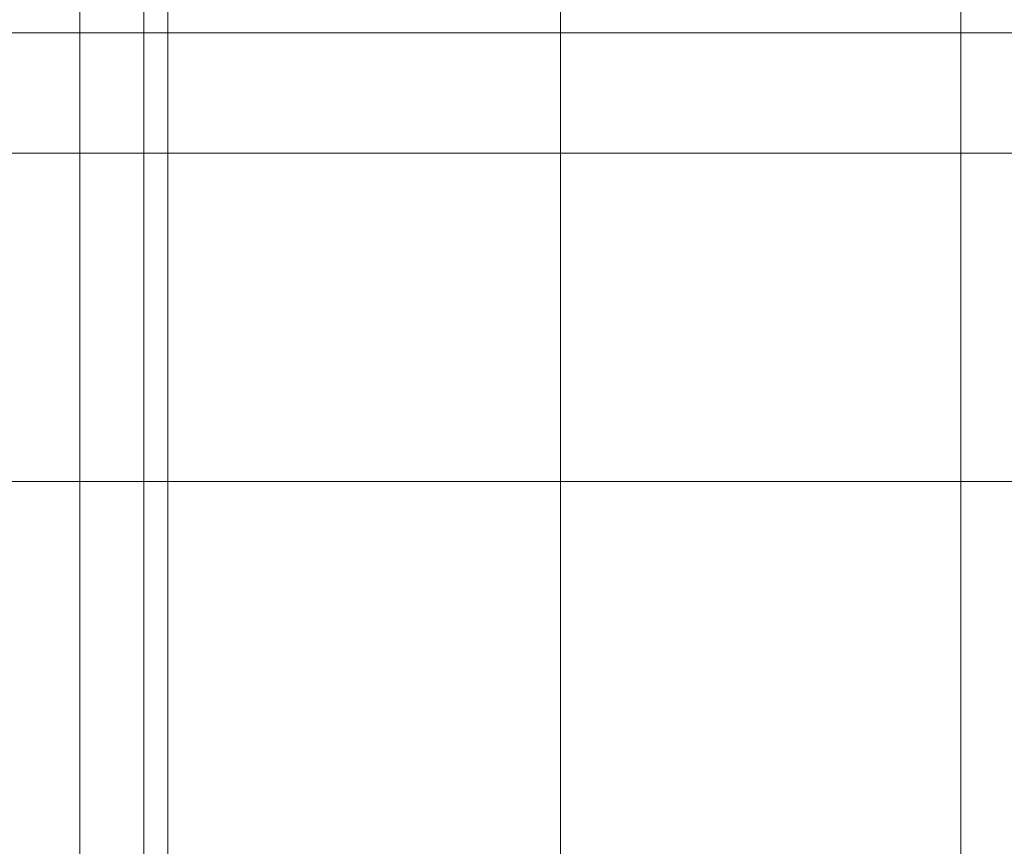
# Model space of a CAD drawing. Units: millimetres. Extents: x 336983 to 342824, y 97032 to 101656.
# Drawn here: x 340511 to 340632, y 99366 to 99467 of the extents above; entities that cross this region are included whole.
import ezdxf

# ---------------------------------------------------------------- set-up
doc = ezdxf.new("R2010")
doc.units = ezdxf.units.MM
doc.layers.add('МАФЫ НАШИ', color=250, linetype='Continuous', lineweight=25)
doc.layers.add('Размер', color=250, linetype='Continuous')

# ---------------------------------------------------------------- blocks, each defined once
blk = doc.blocks.new('параноо')
at = {"layer": 'МАФЫ НАШИ', "color": 7, "lineweight": 13}
for points in [[(340518.32, 99235.36), (340518.32, 99475.68), (340529.15, 99475.68), (340529.15, 99235.36)], [(340518.32, 99235.36), (340526.2, 99235.36), (340526.2, 99475.68), (340518.32, 99475.68)], [(340518.32, 99235.36), (340518.32, 99475.68), (340529.15, 99475.68), (340529.15, 99235.36)], [(340518.32, 99235.36), (340526.2, 99235.36), (340526.2, 99475.68), (340518.32, 99475.68)], [(340526.2, 99235.36), (340577.41, 99235.36), (340577.41, 99475.68), (340526.2, 99475.68)], [(340526.2, 99235.36), (340577.41, 99235.36), (340577.41, 99475.68), (340526.2, 99475.68)], [(340626.66, 99235.36), (340529.15, 99235.36), (340529.15, 99475.68), (340626.66, 99475.68)], [(340626.66, 99235.36), (340529.15, 99235.36), (340529.15, 99475.68), (340626.66, 99475.68)], [(340577.41, 99235.36), (340652.27, 99235.36), (340652.27, 99475.68), (340577.41, 99475.68)], [(340577.41, 99235.36), (340652.27, 99235.36), (340652.27, 99475.68), (340577.41, 99475.68)], [(340684.77, 99235.36), (340626.66, 99235.36), (340626.66, 99475.68), (340684.77, 99475.68)], [(340684.77, 99235.36), (340626.66, 99235.36), (340626.66, 99475.68), (340684.77, 99475.68)]]:
    blk.add_lwpolyline(points, close=True, dxfattribs=at)
for points in [[(340465.13, 99451.06), (340635.52, 99451.06), (340635.52, 99410.68), (340465.13, 99410.68), (340635.52, 99410.68), (340635.52, 99355.52)], [(340635.52, 99355.52), (340635.52, 99410.68), (340465.13, 99410.68), (340635.52, 99410.68), (340635.52, 99451.06), (340465.13, 99451.06), (340635.52, 99451.06), (340635.52, 99465.83), (340465.13, 99465.83), (340635.52, 99465.83), (340635.52, 99451.06), (340465.13, 99451.06)], [(340465.13, 99451.06), (340635.52, 99451.06), (340635.52, 99410.68), (340465.13, 99410.68), (340635.52, 99410.68), (340635.52, 99355.52)], [(340635.52, 99355.52), (340635.52, 99410.68), (340465.13, 99410.68), (340635.52, 99410.68), (340635.52, 99451.06), (340465.13, 99451.06), (340635.52, 99451.06), (340635.52, 99465.83), (340465.13, 99465.83), (340635.52, 99465.83), (340635.52, 99451.06), (340465.13, 99451.06)]]:
    blk.add_lwpolyline(points, dxfattribs=at)

msp = doc.modelspace()

# ---------------------------------------------------------------- block references
at = {"layer": 'Размер'}
msp.add_blockref('параноо', (0, 0), dxfattribs=at)

doc.saveas('drawing.dxf')
